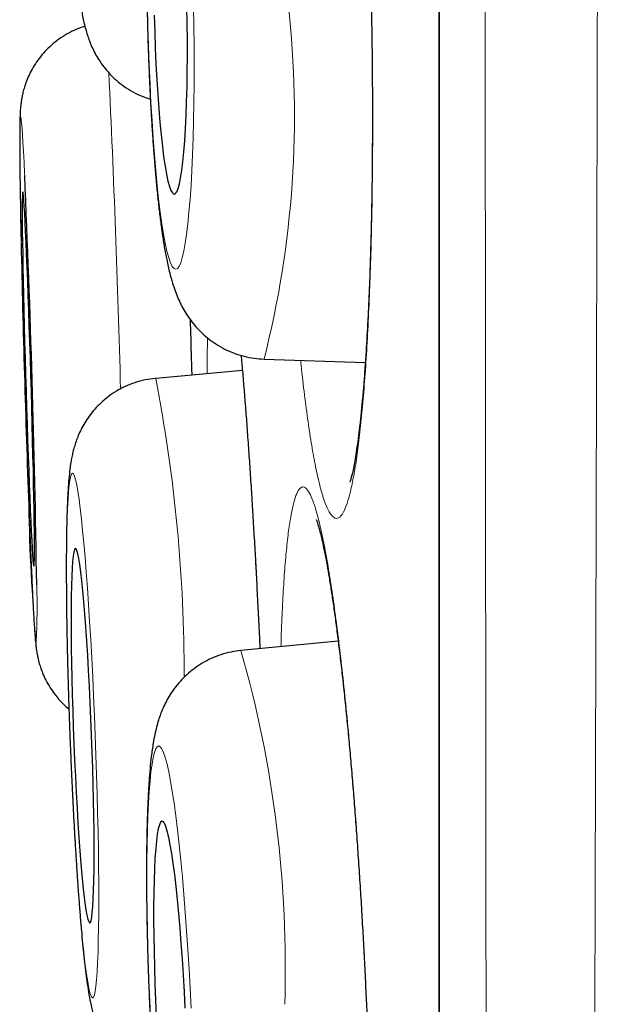
# Model space of a CAD drawing. Units: millimetres. Extents: x 8 to 961, y 12 to 932.
# Drawn here: x 251 to 253, y 908 to 912 of the extents above; entities that cross this region are included whole.
import ezdxf

# ---------------------------------------------------------------- set-up
doc = ezdxf.new("R2010")
doc.units = ezdxf.units.MM

msp = doc.modelspace()

# ---------------------------------------------------------------- linework, layer by layer
at = {"color": 8, "linetype": 'Continuous', "lineweight": 0}
msp.add_line((252.3899, 930.9136), (252.3899, 897.518), dxfattribs=at)
at = {"color": 7, "linetype": 'Continuous', "lineweight": 30}
for p, q in [((252.3875, 930.8833), (252.3875, 897.5484)), ((251.8156, 910.4358), (252.1468, 910.4251)), ((251.7447, 910.3987), (251.4611, 910.3729)), ((252.0581, 909.5135), (251.74, 909.4824))]:
    msp.add_line(p, q, dxfattribs=at)
at = {"color": 8, "linetype": 'Continuous', "lineweight": 0, "flags": 128}
for points in [[(251.4341, 911.5885), (251.4356, 911.5243), (251.4375, 911.4605), (251.4398, 911.3974), (251.4425, 911.3353), (251.4456, 911.2747), (251.449, 911.2158), (251.4528, 911.1591), (251.4569, 911.1047), (251.4612, 911.053), (251.4659, 911.0043), (251.4708, 910.9589), (251.4759, 910.917), (251.4812, 910.8789), (251.4867, 910.8447), (251.4923, 910.8147), (251.498, 910.789), (251.5037, 910.7678), (251.5095, 910.7512), (251.5153, 910.7392), (251.521, 910.7321), (251.5267, 910.7297), (251.5323, 910.7321), (251.5378, 910.7392), (251.5431, 910.7512), (251.5482, 910.7678), (251.5531, 910.789), (251.5578, 910.8147), (251.5622, 910.8447), (251.5663, 910.8789), (251.57, 910.917), (251.5735, 910.9589), (251.5766, 911.0043), (251.5793, 911.053), (251.5816, 911.1047), (251.5835, 911.1591), (251.585, 911.2158), (251.5861, 911.2747), (251.5867, 911.3353), (251.587, 911.3974), (251.5868, 911.4605), (251.5861, 911.5243), (251.585, 911.5885)], [(251.0325, 911.0372), (251.0322, 911.0423), (251.0304, 911.0805), (251.0286, 911.1146), (251.0269, 911.1446), (251.0253, 911.1702), (251.0238, 911.1914), (251.0225, 911.208), (251.0212, 911.2199), (251.0201, 911.2271), (251.0191, 911.2294), (251.0183, 911.227), (251.0176, 911.2198), (251.017, 911.2078), (251.0167, 911.1912), (251.0164, 911.17), (251.0163, 911.1443), (251.0164, 911.1142), (251.0167, 911.08), (251.017, 911.0419), (251.0176, 911), (251.0183, 910.9546), (251.0191, 910.9059), (251.0201, 910.8542), (251.0209, 910.8151)], [(251.2633, 909.2043), (251.2607, 909.2684), (251.2579, 909.3322), (251.2549, 909.3953), (251.2518, 909.4573), (251.2484, 909.5179), (251.2449, 909.5767), (251.2413, 909.6334), (251.2376, 909.6878), (251.2338, 909.7394), (251.2299, 909.7881), (251.226, 909.8335), (251.222, 909.8753), (251.2181, 909.9135), (251.2141, 909.9476), (251.2103, 909.9776), (251.2064, 910.0033), (251.2027, 910.0245), (251.1991, 910.0411), (251.1956, 910.053), (251.1923, 910.0602), (251.1891, 910.0626), (251.1861, 910.0602), (251.1833, 910.053), (251.1807, 910.0411), (251.1784, 910.0245), (251.1763, 910.0033), (251.1744, 909.9776), (251.1728, 909.9476), (251.1715, 909.9135), (251.1705, 909.8753), (251.1698, 909.8335), (251.1693, 909.7881), (251.1692, 909.7394), (251.1693, 909.6878), (251.1697, 909.6334), (251.1705, 909.5767), (251.1715, 909.5179), (251.1728, 909.4573), (251.1744, 909.3953), (251.1762, 909.3322), (251.1783, 909.2684), (251.1806, 909.2043), (251.1832, 909.1401), (251.186, 909.0763), (251.189, 909.0133), (251.1922, 908.9513), (251.1955, 908.8907), (251.199, 908.8318), (251.2026, 908.7751), (251.2064, 908.7207), (251.2102, 908.6691), (251.214, 908.6204), (251.218, 908.5751), (251.2219, 908.5332), (251.2259, 908.4951), (251.2298, 908.4609), (251.2337, 908.4309), (251.2375, 908.4053), (251.2412, 908.3841), (251.2448, 908.3674), (251.2483, 908.3555), (251.2517, 908.3483), (251.2549, 908.3459), (251.2579, 908.3483), (251.2606, 908.3555), (251.2632, 908.3674), (251.2656, 908.3841), (251.2677, 908.4053), (251.2695, 908.4309), (251.2711, 908.4609), (251.2724, 908.4951), (251.2734, 908.5332), (251.2742, 908.5751), (251.2746, 908.6204), (251.2748, 908.6691), (251.2746, 908.7207), (251.2742, 908.7751), (251.2735, 908.8318), (251.2724, 908.8907), (251.2711, 908.9513), (251.2696, 909.0133), (251.2677, 909.0763), (251.2656, 909.1401), (251.2633, 909.2043)], [(251.5767, 908.3122), (251.5736, 908.3763), (251.5702, 908.4401), (251.5664, 908.5031), (251.5623, 908.5651), (251.5579, 908.6257), (251.5533, 908.6845), (251.5484, 908.7412), (251.5433, 908.7956), (251.538, 908.8472), (251.5325, 908.8959), (251.5269, 908.9412), (251.5212, 908.9831), (251.5155, 909.0212), (251.5097, 909.0553), (251.5039, 909.0853), (251.4982, 909.111), (251.4925, 909.1322), (251.4869, 909.1488), (251.4814, 909.1607), (251.4761, 909.1679), (251.471, 909.1703), (251.4661, 909.1679), (251.4614, 909.1607), (251.457, 909.1488), (251.4529, 909.1322), (251.4491, 909.111), (251.4457, 909.0853), (251.4426, 909.0553), (251.4399, 909.0212), (251.4376, 908.9831), (251.4356, 908.9412), (251.4341, 908.8959), (251.433, 908.8472), (251.4324, 908.7956), (251.4322, 908.7412), (251.4324, 908.6845), (251.433, 908.6257), (251.4341, 908.5651), (251.4356, 908.5031), (251.4375, 908.4401), (251.4398, 908.3763), (251.4425, 908.3122)]]:
    msp.add_lwpolyline(points, dxfattribs=at)
at = {"color": 7, "linetype": 'Continuous', "lineweight": 30, "flags": 128}
for points in [[(251.4563, 911.5614), (251.4578, 911.5074), (251.4597, 911.454), (251.462, 911.4017), (251.4647, 911.3508), (251.4677, 911.3018), (251.471, 911.2551), (251.4747, 911.2109), (251.4786, 911.1698), (251.4828, 911.1318), (251.4871, 911.0975), (251.4917, 911.067), (251.4964, 911.0406), (251.5012, 911.0185), (251.506, 911.0008), (251.5109, 910.9878), (251.5158, 910.9794), (251.5206, 910.9758), (251.5253, 910.977), (251.53, 910.983), (251.5344, 910.9937), (251.5387, 911.0091), (251.5427, 911.029), (251.5465, 911.0533), (251.55, 911.0818), (251.5531, 911.1142), (251.556, 911.1504), (251.5584, 911.19), (251.5605, 911.2327), (251.5622, 911.2781), (251.5635, 911.3261), (251.5643, 911.376), (251.5647, 911.4277), (251.5647, 911.4806), (251.5643, 911.5343), (251.5634, 911.5885)], [(251.0625, 909.7582), (251.0632, 909.7606), (251.0637, 909.7678), (251.0641, 909.7797), (251.0644, 909.7962), (251.0644, 909.8173), (251.0644, 909.8426), (251.0642, 909.8722), (251.0638, 909.9056), (251.0632, 909.9426), (251.0626, 909.983), (251.0618, 910.0264), (251.0608, 910.0726), (251.0597, 910.121), (251.0585, 910.1715), (251.0572, 910.2235), (251.0558, 910.2766), (251.0543, 910.3305), (251.0527, 910.3846), (251.0511, 910.4387), (251.0494, 910.4923), (251.0476, 910.5449), (251.0459, 910.5961), (251.0441, 910.6456), (251.0423, 910.6929), (251.0406, 910.7377), (251.0389, 910.7796), (251.0372, 910.8184), (251.0355, 910.8536), (251.034, 910.8851), (251.0325, 910.9125), (251.0311, 910.9357), (251.0299, 910.9544), (251.0287, 910.9686), (251.0277, 910.9782), (251.0268, 910.9829), (251.026, 910.9829), (251.0254, 910.9781), (251.0249, 910.9685), (251.0246, 910.9543), (251.0244, 910.9355), (251.0244, 910.9122), (251.0245, 910.8848), (251.0248, 910.8533), (251.0253, 910.818), (251.0259, 910.7793), (251.0267, 910.7373), (251.0275, 910.6925), (251.0286, 910.6451), (251.0297, 910.5956), (251.031, 910.5444), (251.0323, 910.4918), (251.0338, 910.4382), (251.0353, 910.3841), (251.0369, 910.3299), (251.0386, 910.2761), (251.0403, 910.223), (251.0421, 910.171), (251.0438, 910.1206), (251.0456, 910.0721), (251.0474, 910.026), (251.0491, 909.9826), (251.0508, 909.9422), (251.0525, 909.9052), (251.0541, 909.8719), (251.0556, 909.8424), (251.057, 909.8171), (251.0583, 909.7961), (251.0596, 909.7796), (251.0607, 909.7677), (251.0616, 909.7605), (251.0625, 909.7582)], [(251.2515, 909.2043), (251.2493, 909.2584), (251.2469, 909.3121), (251.2443, 909.365), (251.2415, 909.4166), (251.2386, 909.4665), (251.2355, 909.5144), (251.2323, 909.5599), (251.2291, 909.6026), (251.2258, 909.6421), (251.2225, 909.6783), (251.2191, 909.7107), (251.2158, 909.7392), (251.2126, 909.7634), (251.2094, 909.7833), (251.2063, 909.7987), (251.2033, 909.8094), (251.2005, 909.8154), (251.1979, 909.8166), (251.1954, 909.813), (251.1931, 909.8047), (251.1911, 909.7916), (251.1893, 909.7739), (251.1878, 909.7518), (251.1865, 909.7254), (251.1855, 909.695), (251.1848, 909.6606), (251.1844, 909.6228), (251.1843, 909.5816), (251.1845, 909.5375), (251.1849, 909.4907), (251.1857, 909.4418), (251.1867, 909.391), (251.1881, 909.3387), (251.1896, 909.2853), (251.1915, 909.2314), (251.1935, 909.1772), (251.1958, 909.1232), (251.1984, 909.0699), (251.201, 909.0176), (251.2039, 908.9667), (251.2069, 908.9178), (251.21, 908.8711), (251.2132, 908.8269), (251.2165, 908.7858), (251.2198, 908.7479), (251.2231, 908.7136), (251.2264, 908.6831), (251.2297, 908.6567), (251.233, 908.6346), (251.2361, 908.6169), (251.2391, 908.6039), (251.242, 908.5955), (251.2448, 908.5919), (251.2473, 908.5931), (251.2497, 908.5991), (251.2519, 908.6098), (251.2538, 908.6252), (251.2554, 908.6451), (251.2568, 908.6694), (251.258, 908.6978), (251.2588, 908.7303), (251.2594, 908.7664), (251.2596, 908.806), (251.2596, 908.8487), (251.2593, 908.8941), (251.2587, 908.942), (251.2578, 908.992), (251.2566, 909.0436), (251.2551, 909.0964), (251.2534, 909.1501), (251.2515, 909.2043)], [(251.5574, 908.3122), (251.5548, 908.3663), (251.5518, 908.42), (251.5485, 908.4729), (251.5449, 908.5244), (251.541, 908.5744), (251.5369, 908.6223), (251.5326, 908.6677), (251.528, 908.7104), (251.5234, 908.7499), (251.5186, 908.7861), (251.5137, 908.8185), (251.5088, 908.8469), (251.504, 908.8712), (251.4991, 908.8911), (251.4944, 908.9065), (251.4897, 908.9172), (251.4853, 908.9232), (251.481, 908.9244), (251.4769, 908.9208), (251.4731, 908.9124), (251.4696, 908.8994), (251.4664, 908.8817), (251.4635, 908.8596), (251.461, 908.8332), (251.4588, 908.8028), (251.4571, 908.7684), (251.4558, 908.7306), (251.4549, 908.6894), (251.4544, 908.6453), (251.4544, 908.5986), (251.4547, 908.5496), (251.4556, 908.4988), (251.4568, 908.4466), (251.4585, 908.3932), (251.4605, 908.3393), (251.4629, 908.2851)]]:
    msp.add_lwpolyline(points, dxfattribs=at)
at = {"color": 8, "linetype": 'Continuous', "lineweight": 0}
for centre, radius, start, end in [((248.6838, 911.2312), 3.2312, 345.7505, 6.4504), ((201.1739, 908.9907), 50.1904, 1.53811, 2.72208), ((246.4907, 909.4078), 5.0633, 359.8484, 10.9874), ((256.9779, 910.0511), 5.9328, 180.91271, 185.21111), ((249.2953, 909.6248), 1.778, 356.3685, 2.3266), ((248.1168, 908.4464), 3.7683, 358.1536, 15.9565)]:
    msp.add_arc(centre, radius, start, end, dxfattribs=at)
at = {"color": 7, "linetype": 'Continuous', "lineweight": 30}
for centre, radius, start, end in [((204.2115, 908.9919), 46.8656, 0.86204, 2.5012), ((306.607, 912.007), 55.5989, 181.22829, 182.11345)]:
    msp.add_arc(centre, radius, start, end, dxfattribs=at)
at = {"color": 8, "linetype": 'Continuous', "lineweight": 0}
for points, knots in [([(252.9284, 932.0511), (252.9284, 932.0497), (252.9284, 932.047), (252.9284, 932.0244), (252.9283, 931.9885), (252.9283, 931.9404), (252.9283, 931.8829), (252.9283, 931.8182), (252.9283, 931.7431), (252.9283, 931.6575), (252.9284, 931.5615), (252.9284, 931.4624), (252.9285, 931.3624), (252.9285, 931.2636), (252.9286, 931.1583), (252.9286, 931.0309), (252.9286, 930.878), (252.9286, 930.7045), (252.9286, 930.5292), (252.9286, 930.3539), (252.9285, 930.1695), (252.9285, 929.9636), (252.9284, 929.7345), (252.9283, 929.4799), (252.9282, 929.2128), (252.9282, 928.9657), (252.9281, 928.7432), (252.9281, 928.5489), (252.928, 928.3496), (252.9279, 928.112), (252.9278, 927.8333), (252.9277, 927.5099), (252.9276, 927.1755), (252.9274, 926.8303), (252.9271, 926.4744), (252.9268, 926.1097), (252.9265, 925.7364), (252.9262, 925.3735), (252.9259, 925.0218), (252.9256, 924.6828), (252.9253, 924.3377), (252.925, 923.9644), (252.9246, 923.5619), (252.9242, 923.1288), (252.9238, 922.6881), (252.9235, 922.2916), (252.9231, 921.9425), (252.9228, 921.6427), (252.9225, 921.3402), (252.922, 920.9849), (252.9215, 920.5752), (252.9209, 920.1323), (252.9203, 919.7081), (252.9197, 919.3032), (252.9191, 918.8952), (252.9185, 918.458), (252.9178, 917.9916), (252.917, 917.4952), (252.9163, 916.9957), (252.9156, 916.5511), (252.915, 916.163), (252.9144, 915.832), (252.9139, 915.5003), (252.9133, 915.1374), (252.9126, 914.7434), (252.9118, 914.3184), (252.9109, 913.8926), (252.9101, 913.4662), (252.9092, 913.0395), (252.9082, 912.5813), (252.9071, 912.0922), (252.9059, 911.5723), (252.9047, 911.054), (252.9036, 910.5952), (252.9027, 910.196), (252.9018, 909.8553), (252.901, 909.5161), (252.9, 909.1561), (252.899, 908.7763), (252.8979, 908.3772), (252.8968, 907.9806), (252.8956, 907.5867), (252.8943, 907.1958), (252.893, 906.7926), (252.8915, 906.3778), (252.89, 905.952), (252.8884, 905.5316), (252.8868, 905.1359), (252.8853, 904.7646), (252.8839, 904.4167), (252.8824, 904.0737), (252.881, 903.733), (252.8794, 903.3952), (252.8779, 903.0606), (252.8763, 902.7315), (252.8747, 902.4081), (252.873, 902.0906), (252.8712, 901.7668), (252.8693, 901.4377), (252.8672, 901.1046), (252.8651, 900.7803), (252.8631, 900.4796), (252.8611, 900.2015), (252.8592, 899.9445), (252.8573, 899.6947), (252.8554, 899.4502), (252.8535, 899.2114), (252.8515, 898.9786), (252.8495, 898.7538), (252.8476, 898.537), (252.8456, 898.3284), (252.8436, 898.1203), (252.8414, 897.9139), (252.8393, 897.7109), (252.8371, 897.5194), (252.835, 897.3478), (252.8331, 897.1948), (252.8313, 897.0584), (252.8296, 896.931), (252.8278, 896.8041), (252.826, 896.6803), (252.8245, 896.5741), (252.8232, 896.4892), (252.8222, 896.4218), (252.8213, 896.3613), (252.8205, 896.3077), (252.8198, 896.2611), (252.8192, 896.2217), (252.8187, 896.1894), (252.8182, 896.161), (252.8179, 896.1396), (252.8179, 896.1366), (252.8179, 896.1351)], [0, 0, 0, 0, 0.008983, 0.017965, 0.026977, 0.035989, 0.04367, 0.051352, 0.059033, 0.066754, 0.074477, 0.082198, 0.088375, 0.094551, 0.100737, 0.106923, 0.115687, 0.124457, 0.13195, 0.139443, 0.146953, 0.154463, 0.16341, 0.172358, 0.181334, 0.19031, 0.19619, 0.202071, 0.207959, 0.213848, 0.222617, 0.231387, 0.240156, 0.248986, 0.257817, 0.266647, 0.275427, 0.284214, 0.291721, 0.299227, 0.30675, 0.314273, 0.323235, 0.332197, 0.341187, 0.350177, 0.356067, 0.361957, 0.367856, 0.373754, 0.382565, 0.391383, 0.398917, 0.40645, 0.414001, 0.421551, 0.430547, 0.439543, 0.448567, 0.457591, 0.463503, 0.469416, 0.475336, 0.481257, 0.488812, 0.496367, 0.503922, 0.511516, 0.51911, 0.526704, 0.536011, 0.545319, 0.554658, 0.563996, 0.570214, 0.576431, 0.582657, 0.588884, 0.596341, 0.603799, 0.611256, 0.61875, 0.626246, 0.63374, 0.642175, 0.650611, 0.65907, 0.667528, 0.674818, 0.682107, 0.68941, 0.696714, 0.704186, 0.711659, 0.719131, 0.72664, 0.734149, 0.741658, 0.750109, 0.758559, 0.767034, 0.775508, 0.78281, 0.790113, 0.79743, 0.804747, 0.812252, 0.819758, 0.827262, 0.834804, 0.842347, 0.849889, 0.858378, 0.866867, 0.875381, 0.883894, 0.891232, 0.89857, 0.905924, 0.913277, 0.922237, 0.931203, 0.937495, 0.943787, 0.950089, 0.956392, 0.96273, 0.969069, 0.975419, 0.981768, 0.99088, 1, 1, 1, 1]), ([(252.5703, 896.3826), (252.5703, 896.3839), (252.5703, 896.3865), (252.5701, 896.4076), (252.5698, 896.4411), (252.5694, 896.4882), (252.569, 896.5487), (252.5685, 896.6227), (252.5679, 896.7103), (252.5672, 896.8112), (252.5666, 896.9251), (252.5658, 897.0553), (252.565, 897.203), (252.5642, 897.3615), (252.5635, 897.5245), (252.5627, 897.6898), (252.5619, 897.8657), (252.561, 898.0596), (252.5601, 898.273), (252.5592, 898.5071), (252.5583, 898.7622), (252.5573, 899.0396), (252.5563, 899.3406), (252.5554, 899.6493), (252.5546, 899.9644), (252.5538, 900.2695), (252.5531, 900.5694), (252.5525, 900.8622), (252.5518, 901.1634), (252.5512, 901.4853), (252.5505, 901.8289), (252.5498, 902.1953), (252.549, 902.5841), (252.5483, 902.9962), (252.5476, 903.4323), (252.5469, 903.8698), (252.5462, 904.3075), (252.5457, 904.7239), (252.5452, 905.1263), (252.5447, 905.5134), (252.5443, 905.906), (252.5439, 906.3198), (252.5434, 906.7555), (252.5429, 907.2133), (252.5424, 907.6927), (252.5419, 908.1939), (252.5414, 908.7169), (252.5409, 909.2348), (252.5404, 909.7464), (252.54, 910.2274), (252.5396, 910.6873), (252.5393, 911.1254), (252.539, 911.5654), (252.5387, 912.0249), (252.5384, 912.5037), (252.5381, 913.0018), (252.5378, 913.518), (252.5375, 914.052), (252.5371, 914.6033), (252.5368, 915.1196), (252.5365, 915.6007), (252.5362, 916.0465), (252.536, 916.5067), (252.5357, 916.9809), (252.5355, 917.4687), (252.5353, 917.954), (252.5351, 918.4362), (252.5349, 918.9284), (252.5347, 919.4301), (252.5346, 919.9404), (252.5344, 920.4454), (252.5343, 920.9163), (252.5341, 921.3539), (252.5339, 921.759), (252.5337, 922.1734), (252.5336, 922.5962), (252.5334, 923.0264), (252.5332, 923.4498), (252.5331, 923.8659), (252.533, 924.286), (252.5329, 924.7088), (252.5328, 925.1335), (252.5328, 925.5481), (252.5327, 925.94), (252.5327, 926.31), (252.5326, 926.6589), (252.5325, 926.999), (252.5324, 927.3299), (252.5324, 927.6515), (252.5323, 927.9531), (252.5322, 928.2358), (252.5322, 928.5004), (252.5321, 928.7649), (252.5321, 929.028), (252.5321, 929.2883), (252.5321, 929.5369), (252.5321, 929.7736), (252.5322, 930.0044), (252.5322, 930.2278), (252.5322, 930.4424), (252.5322, 930.642), (252.5322, 930.8162), (252.5322, 930.9675), (252.5321, 931.0987), (252.5321, 931.2234), (252.5321, 931.34), (252.5321, 931.4472), (252.5321, 931.541), (252.5321, 931.6214), (252.5322, 931.69), (252.5322, 931.7455), (252.5323, 931.786), (252.5323, 931.8115), (252.5323, 931.8147), (252.5323, 931.8163)], [0, 0, 0, 0, 0.008609, 0.017224, 0.02584, 0.034454, 0.043064, 0.051779, 0.0605, 0.069222, 0.077942, 0.086657, 0.096081, 0.105505, 0.113593, 0.121685, 0.129776, 0.137864, 0.146939, 0.156016, 0.165091, 0.175106, 0.185124, 0.195139, 0.204526, 0.213913, 0.221968, 0.230025, 0.238083, 0.246138, 0.255171, 0.264206, 0.273239, 0.283204, 0.293172, 0.303137, 0.312508, 0.321878, 0.329919, 0.337962, 0.346005, 0.354046, 0.363063, 0.372083, 0.3811, 0.391049, 0.400999, 0.410948, 0.420303, 0.429658, 0.437685, 0.445715, 0.453745, 0.461773, 0.470775, 0.479779, 0.488781, 0.498713, 0.508647, 0.518578, 0.526646, 0.534715, 0.542782, 0.551702, 0.560626, 0.569553, 0.578477, 0.587397, 0.597072, 0.606751, 0.61643, 0.626105, 0.634144, 0.642184, 0.650223, 0.659111, 0.668005, 0.676899, 0.685793, 0.694681, 0.704321, 0.713966, 0.723611, 0.733251, 0.742022, 0.750795, 0.759567, 0.7684, 0.777234, 0.786067, 0.794093, 0.802121, 0.810147, 0.81902, 0.827898, 0.836778, 0.845656, 0.854529, 0.864153, 0.873782, 0.883411, 0.893035, 0.90106, 0.909087, 0.917113, 0.925985, 0.934863, 0.943743, 0.952621, 0.961494, 0.971118, 0.980747, 0.990376, 1, 1, 1, 1]), ([(251.9285, 913.1431), (251.9321, 913.1609), (251.9391, 913.1964), (251.9504, 913.2355), (251.9621, 913.2638), (251.9742, 913.2802), (251.9867, 913.2843), (251.9994, 913.2766), (252.0122, 913.257), (252.025, 913.2258), (252.0379, 913.1827), (252.0505, 913.1284), (252.063, 913.0633), (252.0751, 912.988), (252.0869, 912.9025), (252.0981, 912.8077), (252.1088, 912.7045), (252.1189, 912.5935), (252.1282, 912.4753), (252.1368, 912.3508), (252.1445, 912.221), (252.1513, 912.0869), (252.1572, 911.9493), (252.1621, 911.809), (252.166, 911.6673), (252.1688, 911.5253), (252.1706, 911.3837), (252.1713, 911.2436), (252.1709, 911.1059), (252.1694, 910.9719), (252.1669, 910.8424), (252.1632, 910.7181), (252.1586, 910.6001), (252.153, 910.4892), (252.1464, 910.3863), (252.1389, 910.292), (252.1306, 910.2068), (252.1215, 910.1315), (252.1116, 910.067), (252.101, 910.0132), (252.0899, 909.9705), (252.0774, 909.9368), (252.0633, 909.9162), (252.0487, 909.9128), (252.0349, 909.9245), (252.0221, 909.9471), (252.0092, 909.9814), (251.9964, 910.027), (251.9838, 910.0841), (251.9714, 910.152), (251.9593, 910.2298), (251.9478, 910.318), (251.9397, 910.3859), (251.9356, 910.4265), (251.9351, 910.432)], [0, 0, 0, 0, 0.0193268, 0.0387226, 0.0581184, 0.0774452, 0.096772, 0.1161678, 0.1355637, 0.1548904, 0.1742172, 0.193613, 0.2130089, 0.2323356, 0.2516624, 0.2710583, 0.2904541, 0.3097809, 0.3291076, 0.3485035, 0.3678993, 0.3872261, 0.4065528, 0.4259487, 0.4453445, 0.4646713, 0.483998, 0.5033939, 0.5227897, 0.5421165, 0.5614432, 0.5808391, 0.6002349, 0.6195617, 0.6388884, 0.6582843, 0.6776801, 0.6970069, 0.7163336, 0.7357295, 0.7551253, 0.7744521, 0.7986245, 0.8227969, 0.8421237, 0.8615196, 0.8809154, 0.9002422, 0.9195689, 0.9389648, 0.9583606, 0.9776874, 0.9970141, 1, 1, 1, 1]), ([(251.6291, 910.3882), (251.6291, 910.3886), (251.6292, 910.4246), (251.6297, 910.4641), (251.6305, 910.4995), (251.6306, 910.5053)], [0, 0, 0, 0, 0.010106, 0.837843, 1, 1, 1, 1]), ([(251.741, 910.4479), (251.7424, 910.4322), (251.7467, 910.3845), (251.7539, 910.2954), (251.7624, 910.1825), (251.7707, 910.0624), (251.7787, 909.9363), (251.7863, 909.8051), (251.7936, 909.6696), (251.7989, 909.5637), (251.8017, 909.5027), (251.8023, 909.4885)], [0, 0, 0, 0, 0.062856, 0.191384, 0.319911, 0.447981, 0.576051, 0.704578, 0.833106, 0.961176, 1, 1, 1, 1]), ([(251.894, 909.8599), (251.8966, 909.8788), (251.9017, 909.9167), (251.9104, 909.9593), (251.9198, 909.9913), (251.93, 910.0114), (251.9407, 910.0194), (251.9521, 910.0154), (251.9639, 909.9996), (251.976, 909.9721), (251.9885, 909.9327), (252.0012, 909.8819), (252.0141, 909.8203), (252.0269, 909.7483), (252.0397, 909.6659), (252.0524, 909.5741), (252.0648, 909.4736), (252.0769, 909.3651), (252.0886, 909.2491), (252.0997, 909.1266), (252.1104, 908.9985), (252.1203, 908.8658), (252.1295, 908.7293), (252.138, 908.5898), (252.1456, 908.4486), (252.1523, 908.3067), (252.158, 908.165), (252.1627, 908.0244), (252.1665, 907.8859), (252.1692, 907.7508), (252.1708, 907.6199), (252.1713, 907.494), (252.1707, 907.3739), (252.1691, 907.2608), (252.1664, 907.1555), (252.1626, 907.0584), (252.1579, 906.9703), (252.1521, 906.8919), (252.1454, 906.824), (252.1377, 906.7668), (252.1293, 906.7205), (252.1193, 906.6828), (252.1076, 906.6579), (252.0949, 906.6501), (252.0825, 906.6577), (252.0706, 906.6766), (252.0583, 906.7071), (252.0458, 906.7491), (252.033, 906.8026), (252.0202, 906.8671), (252.0073, 906.9417), (251.9946, 907.0266), (251.9843, 907.1018), (251.9784, 907.1515), (251.9766, 907.1666)], [0, 0, 0, 0, 0.019221, 0.038511, 0.0578, 0.077021, 0.096242, 0.115532, 0.134822, 0.154043, 0.173264, 0.192553, 0.211843, 0.231064, 0.250285, 0.269574, 0.288864, 0.308085, 0.327306, 0.346596, 0.365885, 0.385106, 0.404327, 0.423617, 0.442907, 0.462128, 0.481349, 0.500638, 0.519928, 0.539149, 0.55837, 0.57766, 0.596949, 0.61617, 0.635391, 0.654681, 0.673971, 0.693192, 0.712413, 0.731702, 0.750992, 0.770213, 0.79425, 0.818288, 0.837509, 0.856799, 0.876088, 0.895309, 0.91453, 0.93382, 0.95311, 0.972331, 0.991552, 1, 1, 1, 1]), ([(251.8708, 909.4952), (251.8712, 909.5098), (251.8726, 909.5592), (251.876, 909.6345), (251.881, 909.7203), (251.8869, 909.7967), (251.8917, 909.8389), (251.894, 909.8599)], [0, 0, 0, 0, 0.09496, 0.320817, 0.54748, 0.774143, 1, 1, 1, 1])]:
    msp.add_open_spline(points, degree=3, knots=knots, dxfattribs=at)
at = {"color": 7, "linetype": 'Continuous', "lineweight": 30}
for points, knots in [([(251.4896, 913.5892), (251.4871, 913.5891), (251.4728, 913.5888), (251.4473, 913.5842), (251.4139, 913.5754), (251.3826, 913.5629), (251.3536, 913.5477), (251.3272, 913.5299), (251.3036, 913.5102), (251.2829, 913.4893), (251.2652, 913.4676), (251.2505, 913.446), (251.2384, 913.425), (251.2287, 913.4048), (251.2209, 913.3856), (251.2145, 913.3669), (251.209, 913.3481), (251.2041, 913.3278), (251.1992, 913.3034), (251.1945, 913.2733), (251.1902, 913.2382), (251.1864, 913.2002), (251.1832, 913.1606), (251.1804, 913.1181), (251.1779, 913.0725), (251.1757, 913.0248), (251.1739, 912.975), (251.1723, 912.9231), (251.171, 912.8691), (251.17, 912.8134), (251.1692, 912.756), (251.1688, 912.6972), (251.1685, 912.6372), (251.1686, 912.5763), (251.169, 912.5147), (251.1696, 912.4528), (251.1704, 912.3907), (251.1716, 912.3289), (251.173, 912.2674), (251.1746, 912.2068), (251.1765, 912.1471), (251.1786, 912.0886), (251.1809, 912.0317), (251.1835, 911.9766), (251.1863, 911.9233), (251.1893, 911.8723), (251.1925, 911.8235), (251.1959, 911.7772), (251.1996, 911.7334), (251.2035, 911.6919), (251.2077, 911.6527), (251.2125, 911.6149), (251.2183, 911.5765), (251.2248, 911.543), (251.232, 911.5139), (251.2387, 911.4922), (251.2458, 911.4724), (251.2546, 911.4521), (251.2654, 911.4309), (251.2788, 911.4088), (251.2954, 911.3862), (251.3153, 911.3638), (251.3384, 911.3424), (251.3646, 911.3228), (251.3933, 911.306), (251.4203, 911.2934), (251.4381, 911.2881), (251.4451, 911.2859)], [0, 0, 0, 0, 0.002327, 0.013409, 0.024212, 0.034756, 0.045055, 0.055113, 0.064922, 0.074465, 0.083709, 0.092631, 0.101266, 0.109762, 0.11839, 0.127439, 0.137418, 0.149059, 0.163619, 0.183985, 0.207708, 0.22907, 0.249227, 0.270477, 0.290958, 0.310987, 0.330733, 0.35029, 0.369715, 0.389045, 0.408305, 0.427514, 0.446684, 0.465828, 0.484952, 0.504064, 0.52317, 0.542277, 0.561389, 0.580511, 0.59965, 0.618815, 0.638013, 0.657258, 0.676563, 0.69595, 0.715446, 0.735092, 0.754953, 0.775128, 0.795795, 0.817299, 0.840435, 0.86774, 0.883598, 0.894557, 0.904435, 0.913687, 0.922796, 0.931977, 0.94149, 0.951387, 0.961589, 0.97199, 0.98251, 0.993101, 1, 1, 1, 1]), ([(252.0324, 913.1672), (252.0324, 913.1673), (252.0322, 913.1678), (252.0332, 913.1654), (252.0353, 913.1598), (252.0386, 913.1497), (252.0427, 913.1353), (252.0475, 913.1162), (252.0528, 913.0927), (252.0585, 913.0645), (252.0645, 913.032), (252.0707, 912.9947), (252.0771, 912.9528), (252.0835, 912.9066), (252.09, 912.8563), (252.0964, 912.8021), (252.1027, 912.7443), (252.1089, 912.6832), (252.1148, 912.619), (252.1206, 912.5522), (252.1261, 912.483), (252.1313, 912.4118), (252.1362, 912.3388), (252.1407, 912.2644), (252.145, 912.1882), (252.149, 912.1101), (252.1527, 912.0299), (252.1561, 911.9482), (252.1591, 911.8653), (252.1618, 911.7818), (252.1641, 911.6979), (252.1661, 911.6141), (252.1676, 911.5302), (252.1688, 911.4465), (252.1696, 911.3631), (252.17, 911.2802), (252.1701, 911.1982), (252.1697, 911.1172), (252.169, 911.0373), (252.1679, 910.9593), (252.1664, 910.8834), (252.1646, 910.8098), (252.1624, 910.7381), (252.1598, 910.6684), (252.1569, 910.601), (252.1537, 910.5361), (252.1501, 910.4741), (252.1462, 910.4151), (252.1421, 910.3594), (252.1377, 910.3073), (252.133, 910.2591), (252.1283, 910.2149), (252.1234, 910.175), (252.1184, 910.1396), (252.1135, 910.1091), (252.1088, 910.0836), (252.1046, 910.0637), (252.101, 910.0492), (252.0983, 910.0396), (252.0964, 910.0339), (252.0961, 910.0333), (252.096, 910.033)], [0, 0, 0, 0, 0.001726, 0.012397, 0.024172, 0.037058, 0.050986, 0.065824, 0.081534, 0.0972, 0.113576, 0.130515, 0.147911, 0.165674, 0.183726, 0.201998, 0.220428, 0.238959, 0.257542, 0.276124, 0.294658, 0.313109, 0.331451, 0.349662, 0.367749, 0.386078, 0.40461, 0.423217, 0.441865, 0.460516, 0.479129, 0.497671, 0.516139, 0.534712, 0.553282, 0.571852, 0.590428, 0.609015, 0.627619, 0.646231, 0.664572, 0.682866, 0.701223, 0.719635, 0.738087, 0.756563, 0.775036, 0.793476, 0.811855, 0.830137, 0.848283, 0.866246, 0.883971, 0.901391, 0.918421, 0.934945, 0.950932, 0.964751, 0.977678, 0.989593, 1, 1, 1, 1]), ([(251.7689, 912.752), (251.7651, 912.7519), (251.7495, 912.7513), (251.7227, 912.746), (251.6893, 912.7366), (251.6581, 912.7236), (251.6292, 912.7078), (251.603, 912.6896), (251.5796, 912.6696), (251.5591, 912.6485), (251.5415, 912.6267), (251.5266, 912.6048), (251.5141, 912.5831), (251.5037, 912.5616), (251.4948, 912.54), (251.4869, 912.5174), (251.4796, 912.4924), (251.4721, 912.4615), (251.4652, 912.4249), (251.4589, 912.3836), (251.4538, 912.3413), (251.4494, 912.2974), (251.4455, 912.2509), (251.4421, 912.2014), (251.4392, 912.1502), (251.4367, 912.0972), (251.4347, 912.0423), (251.4332, 911.9858), (251.432, 911.9277), (251.4312, 911.8682), (251.4309, 911.8077), (251.4309, 911.7462), (251.4314, 911.6841), (251.4322, 911.6216), (251.4335, 911.5589), (251.4351, 911.4965), (251.4371, 911.4344), (251.4395, 911.373), (251.4422, 911.3125), (251.4453, 911.2532), (251.4488, 911.1954), (251.4526, 911.1391), (251.4567, 911.0847), (251.4611, 911.0323), (251.4659, 910.9821), (251.4711, 910.934), (251.4766, 910.888), (251.4826, 910.8441), (251.4893, 910.8016), (251.4971, 910.7594), (251.5057, 910.7209), (251.5148, 910.6877), (251.5238, 910.6606), (251.533, 910.6371), (251.5435, 910.6144), (251.5558, 910.592), (251.5703, 910.5695), (251.5876, 910.547), (251.6079, 910.525), (251.6313, 910.504), (251.6575, 910.4849), (251.6864, 910.4683), (251.7173, 910.4547), (251.7499, 910.4446), (251.7827, 910.4378), (251.8048, 910.4367), (251.8154, 910.4361)], [0, 0, 0, 0, 0.0035179, 0.0146418, 0.0255066, 0.0361385, 0.0465573, 0.056772, 0.0667866, 0.0766039, 0.0862425, 0.0957706, 0.1053463, 0.1151621, 0.1255741, 0.1370999, 0.1505314, 0.1672819, 0.1904735, 0.213711, 0.234905, 0.2549911, 0.2761388, 0.2965579, 0.3165246, 0.3361971, 0.3556677, 0.3749945, 0.3942166, 0.4133615, 0.4324494, 0.4514961, 0.4705141, 0.4895137, 0.5085043, 0.5274946, 0.5464903, 0.5655, 0.5845334, 0.6036011, 0.6227161, 0.6418948, 0.661158, 0.680534, 0.7000626, 0.7198015, 0.7398395, 0.7603218, 0.7815061, 0.8039087, 0.8287779, 0.8481428, 0.8621388, 0.8745273, 0.8856347, 0.8960261, 0.9061376, 0.9162263, 0.9264235, 0.9367958, 0.9473162, 0.9579348, 0.9686108, 0.9793164, 0.9900386, 1, 1, 1, 1]), ([(251.2296, 911.5244), (251.228, 911.524), (251.2156, 911.5208), (251.1936, 911.5113), (251.1646, 911.4963), (251.1382, 911.4784), (251.1144, 911.4585), (251.0935, 911.437), (251.0755, 911.4144), (251.0603, 911.3913), (251.048, 911.3682), (251.0385, 911.3461), (251.0316, 911.326), (251.0268, 911.3085), (251.0236, 911.2936), (251.0215, 911.281), (251.02, 911.2701), (251.0189, 911.26), (251.0181, 911.2499), (251.0175, 911.2382), (251.0169, 911.2226), (251.0164, 911.2026), (251.0162, 911.1778), (251.0162, 911.1502), (251.0163, 911.1191), (251.0165, 911.0841), (251.0169, 911.046), (251.0174, 911.005), (251.0181, 910.9611), (251.0189, 910.9143), (251.0198, 910.8678), (251.0204, 910.8359), (251.0207, 910.8214)], [0, 0, 0, 0, 0.004287, 0.032779, 0.060536, 0.087564, 0.113849, 0.139356, 0.164017, 0.187718, 0.21025, 0.231243, 0.250184, 0.266856, 0.281839, 0.296276, 0.31142, 0.328411, 0.349154, 0.376634, 0.417627, 0.478205, 0.532846, 0.585102, 0.640281, 0.694077, 0.747139, 0.799777, 0.85215, 0.904347, 0.956421, 1, 1, 1, 1]), ([(251.5735, 910.5658), (251.5749, 910.5234), (251.5767, 910.4628), (251.5785, 910.4019), (251.579, 910.3836)], [0, 0, 0, 0, 0.699607, 1, 1, 1, 1]), ([(251.7404, 910.4482), (251.7419, 910.4309), (251.7451, 910.3948), (251.7501, 910.3359), (251.7551, 910.2725), (251.7601, 910.2062), (251.765, 910.1372), (251.7699, 910.0657), (251.7747, 909.9923), (251.7793, 909.9172), (251.7838, 909.8404), (251.7882, 909.7618), (251.7925, 909.6814), (251.7967, 909.5996), (251.7998, 909.5351), (251.8015, 909.4978), (251.8019, 909.4884)], [0, 0, 0, 0, 0.068449, 0.143515, 0.218775, 0.294221, 0.369855, 0.445688, 0.521464, 0.596199, 0.671199, 0.746562, 0.822253, 0.898225, 0.974424, 1, 1, 1, 1]), ([(251.4609, 910.3728), (251.4493, 910.3714), (251.4262, 910.3685), (251.3928, 910.3592), (251.3614, 910.3468), (251.3324, 910.3313), (251.3059, 910.3134), (251.2822, 910.2935), (251.2614, 910.2721), (251.2436, 910.2499), (251.2289, 910.2277), (251.217, 910.2061), (251.2076, 910.1857), (251.2003, 910.1666), (251.1946, 910.1487), (251.1901, 910.1315), (251.1863, 910.1142), (251.183, 910.0954), (251.1798, 910.0719), (251.1769, 910.0434), (251.1744, 910.01), (251.1726, 909.9744), (251.1711, 909.9366), (251.17, 909.8958), (251.1692, 909.8516), (251.1687, 909.8051), (251.1685, 909.7564), (251.1687, 909.7054), (251.169, 909.6523), (251.1697, 909.5973), (251.1706, 909.5405), (251.1718, 909.4823), (251.1732, 909.4228), (251.1749, 909.3624), (251.1768, 909.3012), (251.1789, 909.2396), (251.1813, 909.1778), (251.1839, 909.1162), (251.1866, 909.055), (251.1895, 908.9945), (251.1926, 908.935), (251.1959, 908.8767), (251.1993, 908.8199), (251.2028, 908.7648), (251.2064, 908.7117), (251.2102, 908.6608), (251.214, 908.6122), (251.218, 908.5662), (251.222, 908.5228), (251.2261, 908.482), (251.2304, 908.4437), (251.235, 908.4076), (251.24, 908.3725), (251.2452, 908.3425), (251.2505, 908.3169), (251.2555, 908.2968), (251.261, 908.2783), (251.2672, 908.2603), (251.2748, 908.2415), (251.2845, 908.2215), (251.2967, 908.2002), (251.312, 908.178), (251.3307, 908.1554), (251.3528, 908.1336), (251.378, 908.1134), (251.4059, 908.0958), (251.4321, 908.0825), (251.4493, 908.0766), (251.4559, 908.0743)], [0, 0, 0, 0, 0.010949, 0.021728, 0.032239, 0.042495, 0.0525, 0.06225, 0.071724, 0.080886, 0.089683, 0.098078, 0.106119, 0.113999, 0.122033, 0.130541, 0.140076, 0.151439, 0.166073, 0.187705, 0.210159, 0.23093, 0.250687, 0.271517, 0.291707, 0.311518, 0.33109, 0.350504, 0.369806, 0.389028, 0.408191, 0.42731, 0.446397, 0.465461, 0.484509, 0.503546, 0.522577, 0.541609, 0.560643, 0.579684, 0.598739, 0.617813, 0.636912, 0.656047, 0.675228, 0.69447, 0.713796, 0.733235, 0.752832, 0.77266, 0.792841, 0.813601, 0.83542, 0.859602, 0.875579, 0.888537, 0.898804, 0.907978, 0.916569, 0.925054, 0.933685, 0.942769, 0.95236, 0.962342, 0.972576, 0.982964, 0.993444, 1, 1, 1, 1]), ([(251.046, 909.9542), (251.0462, 909.9491), (251.047, 909.926), (251.0486, 909.8868), (251.0505, 909.837), (251.0525, 909.7899), (251.0544, 909.7456), (251.0563, 909.7043), (251.0581, 909.666), (251.0599, 909.631), (251.0616, 909.5993), (251.0633, 909.5708), (251.065, 909.5453), (251.0668, 909.5217), (251.0685, 909.5041), (251.0703, 909.4891), (251.0718, 909.4785), (251.0737, 909.4677), (251.0763, 909.4552), (251.0801, 909.4404), (251.0856, 909.4228), (251.0936, 909.402), (251.1049, 909.3786), (251.1197, 909.3539), (251.1381, 909.3293), (251.1574, 909.3079), (251.1716, 909.296), (251.1776, 909.2909)], [0, 0, 0, 0, 0.015791, 0.072275, 0.128813, 0.185422, 0.242127, 0.298967, 0.355996, 0.413306, 0.47105, 0.529514, 0.58929, 0.651862, 0.722619, 0.752466, 0.773884, 0.792827, 0.81032, 0.827637, 0.846203, 0.867712, 0.892649, 0.919921, 0.948537, 0.978104, 1, 1, 1, 1]), ([(251.9864, 909.9108), (251.9864, 909.9108), (251.9863, 909.9109), (251.9878, 909.9073), (251.9903, 909.8999), (251.9939, 909.8882), (251.9984, 909.8719), (252.0035, 909.8513), (252.0091, 909.826), (252.0152, 909.7962), (252.0216, 909.7617), (252.0284, 909.7224), (252.0354, 909.6788), (252.0425, 909.6309), (252.0497, 909.579), (252.0569, 909.5235), (252.0641, 909.4645), (252.0713, 909.4023), (252.0783, 909.3373), (252.0852, 909.2698), (252.0919, 909.2001), (252.0984, 909.1285), (252.1047, 909.0553), (252.1107, 908.9803), (252.1165, 908.9034), (252.1222, 908.8243), (252.1276, 908.7434), (252.1328, 908.6611), (252.1377, 908.578), (252.1423, 908.4944), (252.1465, 908.4107), (252.1504, 908.3268), (252.154, 908.243), (252.1573, 908.1592), (252.1602, 908.0758), (252.1627, 907.9931), (252.1649, 907.9113), (252.1667, 907.8305), (252.1681, 907.7512), (252.1691, 907.6739), (252.1698, 907.5987), (252.1701, 907.5255), (252.17, 907.4541), (252.1695, 907.3848), (252.1686, 907.3179), (252.1674, 907.2535), (252.1658, 907.1921), (252.1638, 907.1338), (252.1616, 907.079), (252.159, 907.0277), (252.1561, 906.9804), (252.1529, 906.9371), (252.1496, 906.8983), (252.1461, 906.864), (252.1425, 906.8345), (252.139, 906.8099), (252.1357, 906.791), (252.1329, 906.7775), (252.1309, 906.7689), (252.1296, 906.7644), (252.1295, 906.7643), (252.1295, 906.7642)], [0, 0, 0, 0, 0.005831, 0.016818, 0.028969, 0.042253, 0.056558, 0.07175, 0.087058, 0.103147, 0.119852, 0.137055, 0.154656, 0.172567, 0.190715, 0.209034, 0.227466, 0.245959, 0.264463, 0.282925, 0.301311, 0.319592, 0.337747, 0.355774, 0.373914, 0.392344, 0.410856, 0.429415, 0.447986, 0.466524, 0.484999, 0.503371, 0.521863, 0.540352, 0.558842, 0.577338, 0.595845, 0.614369, 0.632911, 0.65126, 0.669473, 0.687754, 0.706095, 0.724484, 0.742906, 0.76134, 0.779758, 0.798133, 0.816435, 0.83463, 0.852678, 0.870534, 0.888145, 0.905441, 0.92233, 0.938755, 0.954712, 0.968354, 0.981024, 0.992603, 1, 1, 1, 1]), ([(251.7398, 909.4821), (251.7293, 909.4809), (251.7071, 909.4782), (251.6746, 909.4692), (251.6428, 909.4569), (251.6134, 909.4415), (251.5866, 909.4236), (251.5626, 909.4037), (251.5415, 909.3824), (251.5234, 909.3604), (251.5082, 909.3382), (251.4956, 909.3163), (251.4853, 909.295), (251.4768, 909.2741), (251.4697, 909.2532), (251.4634, 909.2312), (251.4577, 909.2065), (251.4519, 909.1749), (251.4468, 909.138), (251.4425, 909.0965), (251.4392, 909.0542), (251.4365, 909.0096), (251.4344, 908.962), (251.4328, 908.9129), (251.4317, 908.862), (251.4311, 908.8091), (251.4309, 908.7544), (251.4311, 908.6979), (251.4317, 908.6399), (251.4327, 908.5806), (251.4341, 908.5201), (251.4358, 908.4588), (251.438, 908.3969), (251.4405, 908.3346), (251.4434, 908.2722), (251.4465, 908.2101), (251.4501, 908.1483), (251.4539, 908.0874), (251.458, 908.0274), (251.4624, 907.9686), (251.467, 907.9113), (251.4719, 907.8558), (251.4771, 907.8021), (251.4825, 907.7505), (251.4881, 907.7011), (251.4939, 907.654), (251.5, 907.6091), (251.5065, 907.5664), (251.5135, 907.5253), (251.5214, 907.4848), (251.53, 907.4479), (251.5388, 907.4163), (251.5474, 907.3907), (251.556, 907.3686), (251.5658, 907.347), (251.5773, 907.3255), (251.591, 907.3038), (251.6074, 907.2818), (251.6269, 907.26), (251.6495, 907.2391), (251.6751, 907.2197), (251.7034, 907.2027), (251.7339, 907.1886), (251.7661, 907.1778), (251.8007, 907.1706), (251.8271, 907.1673), (251.8422, 907.1679), (251.8447, 907.168)], [0, 0, 0, 0, 0.0098714, 0.0207175, 0.0313144, 0.0416823, 0.0518312, 0.0617631, 0.0714723, 0.0809524, 0.0902196, 0.0993555, 0.1085474, 0.1180135, 0.1281469, 0.1395154, 0.153007, 0.1703004, 0.1955053, 0.2177676, 0.2383864, 0.2601361, 0.2808148, 0.3008863, 0.3205874, 0.340044, 0.359331, 0.3784965, 0.3975732, 0.4165843, 0.4355471, 0.4544749, 0.4733786, 0.4922673, 0.5111492, 0.5300315, 0.5489196, 0.5678214, 0.5867455, 0.6057016, 0.6247016, 0.6437604, 0.6628974, 0.6821389, 0.7015216, 0.7210997, 0.7409562, 0.7612279, 0.7821586, 0.8042408, 0.8286872, 0.8479989, 0.8614012, 0.8733742, 0.8840652, 0.8940426, 0.9037622, 0.9134799, 0.9233642, 0.9334857, 0.943806, 0.9542588, 0.9647909, 0.9753684, 0.9859696, 0.9976899, 1, 1, 1, 1])]:
    msp.add_open_spline(points, degree=3, knots=knots, dxfattribs=at)

doc.saveas('drawing.dxf')
